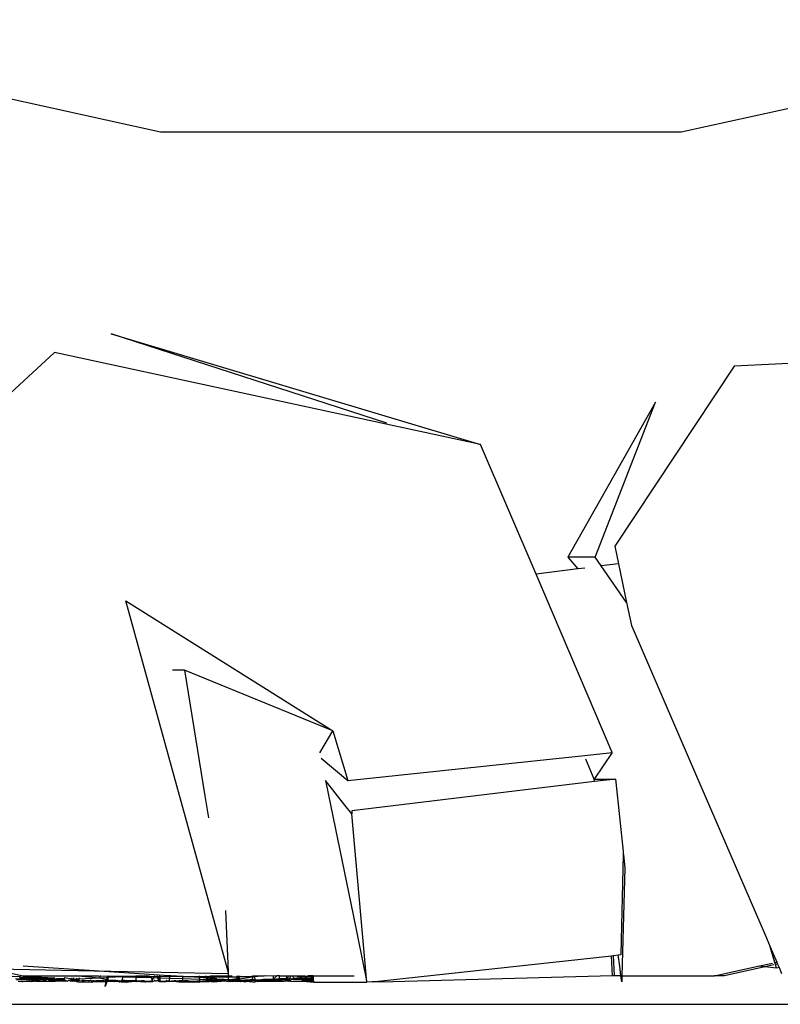
# Model space of a CAD drawing. Units: centimetres. Extents: x 265 to 1169, y -237 to 282.
# Drawn here: x 723 to 732, y -237 to -226 of the extents above; entities that cross this region are included whole.
import ezdxf

# ---------------------------------------------------------------- set-up
doc = ezdxf.new("R2010")
doc.units = ezdxf.units.CM
doc.layers.add('Edges', color=7, linetype='Continuous')

# ---------------------------------------------------------------- blocks, each defined once
blk = doc.blocks.new('tacoma+217 ls')
at = {"layer": 'Edges'}
for p, q in [((179.489, -76.791), (185.194, -78.046)), ((191.026, -78.046), (196.731, -76.791)), ((185.194, -78.046), (191.026, -78.046)), ((184.643, -80.308), (188.779, -81.549)), ((187.731, -81.31), (184.643, -80.308)), ((196.487, -80.449), (191.619, -80.669)), ((184.008, -80.518), (182.232, -82.15)), ((187.862, -81.351), (184.008, -80.518)), ((191.619, -80.669), (190.282, -82.688)), ((190.738, -81.073), (189.755, -82.809)), ((190.062, -82.809), (190.738, -81.073)), ((188.779, -81.549), (187.862, -81.351)), ((189.401, -83.001), (188.779, -81.549)), ((190.282, -82.688), (190.323, -82.883)), ((190.062, -82.809), (189.755, -82.809)), ((189.755, -82.809), (189.868, -82.941)), ((190.13, -82.908), (190.062, -82.809)), ((190.323, -82.883), (190.13, -82.908)), ((190.415, -83.317), (190.13, -82.908)), ((190.323, -82.883), (190.415, -83.317)), ((189.868, -82.941), (189.401, -83.001)), ((190.255, -84.995), (189.401, -83.001)), ((189.947, -82.931), (189.868, -82.941)), ((184.807, -83.297), (187.126, -84.756)), ((185.379, -85.37), (184.807, -83.297)), ((190.415, -83.317), (190.47, -83.576)), ((190.47, -83.576), (190.496, -83.636)), ((190.496, -83.636), (191.186, -85.235)), ((185.464, -84.074), (185.329, -84.074)), ((187.126, -84.756), (185.464, -84.074)), ((185.464, -84.074), (185.692, -85.483)), ((186.981, -84.999), (187.126, -84.756)), ((187.126, -84.756), (187.292, -85.311)), ((189.943, -85.029), (190.255, -84.995)), ((190.255, -84.995), (190.05, -85.294)), ((186.993, -85.061), (187.292, -85.311)), ((187.292, -85.311), (189.943, -85.029)), ((190.05, -85.294), (189.957, -85.071)), ((187.26, -85.586), (187.041, -85.311)), ((187.041, -85.311), (187.101, -85.6)), ((190.054, -85.323), (189.283, -85.416)), ((190.05, -85.294), (190.295, -85.294)), ((190.054, -85.323), (190.05, -85.294)), ((190.295, -85.294), (190.054, -85.323)), ((190.299, -85.33), (190.295, -85.294)), ((190.382, -86.104), (190.299, -85.33)), ((191.186, -85.235), (191.965, -87.039)), ((185.952, -87.449), (185.379, -85.37)), ((189.283, -85.416), (187.337, -85.65)), ((185.692, -85.483), (185.732, -85.73)), ((187.101, -85.6), (187.351, -86.813)), ((187.336, -85.682), (187.26, -85.586)), ((187.337, -85.65), (187.336, -85.682)), ((187.507, -87.567), (187.336, -85.682)), ((190.381, -86.135), (190.382, -86.104)), ((190.354, -87.26), (190.382, -86.138)), ((190.381, -86.135), (190.382, -86.138)), ((190.382, -86.138), (190.397, -86.292)), ((190.397, -86.292), (190.363, -87.497)), ((185.921, -86.767), (185.952, -87.449)), ((187.351, -86.813), (187.507, -87.567)), ((191.965, -87.039), (192.023, -87.174)), ((192.074, -87.349), (192.023, -87.174)), ((192.023, -87.174), (192.097, -87.344)), ((187.564, -87.566), (190.245, -87.272)), ((190.245, -87.272), (190.265, -87.27)), ((190.256, -87.499), (190.245, -87.272)), ((190.265, -87.27), (190.32, -87.264)), ((190.265, -87.27), (190.276, -87.496)), ((190.32, -87.264), (190.354, -87.26)), ((190.338, -87.391), (190.32, -87.264)), ((183.287, -87.416), (183.655, -87.497)), ((183.287, -87.416), (184.451, -87.441)), ((184.451, -87.441), (183.657, -87.389)), ((190.352, -87.497), (190.338, -87.391)), ((191.4, -87.497), (191.885, -87.39)), ((191.964, -87.398), (191.513, -87.497)), ((191.885, -87.39), (192.049, -87.354)), ((191.964, -87.398), (191.885, -87.39)), ((192.065, -87.376), (191.964, -87.398)), ((192.093, -87.41), (191.964, -87.398)), ((192.074, -87.349), (192.097, -87.344)), ((192.081, -87.372), (192.074, -87.349)), ((192.106, -87.367), (192.081, -87.372)), ((192.093, -87.41), (192.081, -87.372)), ((192.123, -87.405), (192.093, -87.41)), ((192.097, -87.344), (192.106, -87.367)), ((192.106, -87.367), (192.123, -87.405)), ((192.123, -87.405), (192.151, -87.47)), ((183.625, -87.509), (183.535, -87.506)), ((183.572, -87.529), (183.623, -87.53)), ((183.616, -87.52), (183.62, -87.518)), ((183.62, -87.518), (183.623, -87.53)), ((183.63, -87.518), (183.62, -87.518)), ((183.623, -87.53), (183.63, -87.518)), ((183.623, -87.53), (183.795, -87.526)), ((183.623, -87.53), (183.795, -87.535)), ((183.625, -87.509), (183.674, -87.514)), ((183.633, -87.518), (183.63, -87.518)), ((183.674, -87.514), (183.633, -87.518)), ((183.633, -87.518), (183.691, -87.518)), ((183.655, -87.497), (184.238, -87.497)), ((183.691, -87.514), (183.674, -87.514)), ((183.691, -87.518), (183.691, -87.514)), ((183.794, -87.515), (183.691, -87.514)), ((183.701, -87.52), (183.691, -87.518)), ((183.795, -87.526), (183.701, -87.52)), ((183.794, -87.515), (183.799, -87.515)), ((183.795, -87.526), (183.794, -87.515)), ((183.856, -87.525), (183.795, -87.526)), ((183.795, -87.535), (183.795, -87.526)), ((183.869, -87.537), (183.795, -87.526)), ((183.795, -87.535), (183.832, -87.536)), ((183.795, -87.535), (183.864, -87.558)), ((183.796, -87.544), (183.795, -87.535)), ((183.832, -87.536), (183.796, -87.544)), ((183.863, -87.517), (183.799, -87.515)), ((183.842, -87.538), (183.832, -87.536)), ((183.869, -87.537), (183.842, -87.538)), ((183.91, -87.552), (183.842, -87.538)), ((183.864, -87.525), (183.856, -87.525)), ((183.863, -87.517), (183.864, -87.525)), ((184.008, -87.522), (183.863, -87.517)), ((183.864, -87.525), (184.008, -87.522)), ((184.124, -87.545), (183.864, -87.525)), ((183.869, -87.537), (183.885, -87.537)), ((183.943, -87.539), (183.885, -87.537)), ((184.032, -87.533), (183.943, -87.539)), ((184.124, -87.545), (183.943, -87.539)), ((184.008, -87.522), (184.008, -87.517)), ((184.122, -87.531), (184.032, -87.533)), ((184.208, -87.535), (184.114, -87.519)), ((184.208, -87.535), (184.207, -87.52)), ((184.22, -87.537), (184.208, -87.535)), ((184.208, -87.544), (184.208, -87.535)), ((184.22, -87.52), (184.22, -87.537)), ((184.257, -87.534), (184.22, -87.537)), ((184.505, -87.523), (184.238, -87.497)), ((184.238, -87.497), (184.454, -87.499)), ((184.249, -87.52), (184.257, -87.534)), ((184.257, -87.534), (184.252, -87.543)), ((184.273, -87.535), (184.257, -87.534)), ((184.257, -87.534), (184.261, -87.545)), ((184.279, -87.534), (184.273, -87.535)), ((184.275, -87.546), (184.279, -87.534)), ((184.283, -87.521), (184.279, -87.534)), ((184.505, -87.523), (184.279, -87.534)), ((185.293, -87.497), (184.451, -87.441)), ((184.451, -87.441), (185.953, -87.473)), ((184.454, -87.499), (184.481, -87.497)), ((184.481, -87.497), (184.5, -87.498)), ((184.5, -87.498), (184.518, -87.501)), ((184.508, -87.523), (184.505, -87.523)), ((184.518, -87.501), (184.508, -87.523)), ((184.512, -87.524), (184.508, -87.523)), ((184.515, -87.523), (184.512, -87.524)), ((184.596, -87.519), (184.515, -87.523)), ((184.591, -87.542), (184.515, -87.523)), ((184.52, -87.497), (184.518, -87.501)), ((184.52, -87.497), (184.526, -87.497)), ((184.526, -87.497), (184.6, -87.501)), ((184.59, -87.548), (184.591, -87.542)), ((184.596, -87.519), (184.591, -87.542)), ((184.601, -87.542), (184.591, -87.542)), ((184.596, -87.519), (184.6, -87.501)), ((184.61, -87.518), (184.596, -87.519)), ((184.6, -87.501), (184.6, -87.497)), ((184.6, -87.501), (184.616, -87.502)), ((184.61, -87.518), (184.601, -87.542)), ((184.616, -87.502), (184.61, -87.518)), ((184.772, -87.51), (184.61, -87.518)), ((184.618, -87.497), (184.616, -87.502)), ((184.616, -87.502), (184.92, -87.503)), ((184.616, -87.502), (184.772, -87.51)), ((184.771, -87.542), (184.772, -87.51)), ((184.771, -87.542), (184.771, -87.546)), ((184.771, -87.542), (184.793, -87.547)), ((184.772, -87.497), (184.772, -87.51)), ((184.772, -87.51), (184.788, -87.509)), ((184.788, -87.509), (184.802, -87.51)), ((184.802, -87.51), (184.813, -87.508)), ((184.813, -87.508), (184.828, -87.509)), ((184.92, -87.503), (184.828, -87.509)), ((184.828, -87.509), (184.92, -87.512)), ((184.92, -87.512), (184.919, -87.548)), ((184.92, -87.503), (184.92, -87.497)), ((185.037, -87.497), (184.92, -87.503)), ((184.92, -87.512), (184.92, -87.503)), ((184.92, -87.503), (185.441, -87.506)), ((184.92, -87.512), (185.09, -87.517)), ((185.037, -87.497), (185.071, -87.497)), ((185.081, -87.497), (185.09, -87.517)), ((185.09, -87.517), (185.101, -87.543)), ((185.09, -87.517), (185.166, -87.52)), ((185.128, -87.497), (185.101, -87.543)), ((185.166, -87.52), (185.159, -87.497)), ((185.174, -87.542), (185.166, -87.52)), ((185.166, -87.52), (185.179, -87.52)), ((185.174, -87.542), (185.179, -87.52)), ((185.179, -87.52), (185.185, -87.497)), ((185.179, -87.52), (185.186, -87.52)), ((185.185, -87.497), (185.186, -87.52)), ((185.186, -87.52), (185.294, -87.524)), ((185.186, -87.52), (185.187, -87.557)), ((185.31, -87.497), (185.293, -87.497)), ((185.293, -87.497), (185.294, -87.524)), ((185.294, -87.524), (185.442, -87.529)), ((185.295, -87.554), (185.294, -87.524)), ((185.441, -87.506), (185.31, -87.497)), ((185.441, -87.497), (185.441, -87.506)), ((185.441, -87.506), (185.751, -87.504)), ((185.441, -87.506), (185.442, -87.529)), ((185.633, -87.518), (185.441, -87.506)), ((185.442, -87.529), (185.443, -87.554)), ((185.442, -87.529), (185.634, -87.535)), ((185.633, -87.518), (185.632, -87.497)), ((185.634, -87.535), (185.633, -87.518)), ((185.711, -87.523), (185.633, -87.518)), ((185.634, -87.535), (185.703, -87.538)), ((185.635, -87.559), (185.634, -87.535)), ((185.711, -87.523), (185.702, -87.497)), ((185.703, -87.538), (185.71, -87.538)), ((185.71, -87.538), (185.716, -87.538)), ((185.716, -87.538), (185.711, -87.523)), ((185.729, -87.524), (185.711, -87.523)), ((185.72, -87.549), (185.716, -87.538)), ((185.716, -87.538), (185.725, -87.538)), ((185.72, -87.549), (185.725, -87.538)), ((185.725, -87.538), (185.729, -87.524)), ((185.725, -87.538), (185.75, -87.538)), ((185.729, -87.524), (185.735, -87.497)), ((185.75, -87.526), (185.729, -87.524)), ((185.75, -87.52), (185.751, -87.513)), ((185.769, -87.519), (185.75, -87.52)), ((185.75, -87.526), (185.75, -87.52)), ((185.772, -87.527), (185.75, -87.526)), ((185.75, -87.538), (185.75, -87.526)), ((185.75, -87.538), (185.777, -87.54)), ((185.75, -87.547), (185.75, -87.538)), ((185.751, -87.5), (185.76, -87.497)), ((185.751, -87.504), (185.751, -87.497)), ((185.751, -87.504), (185.763, -87.504)), ((185.751, -87.513), (185.751, -87.504)), ((185.751, -87.513), (185.766, -87.513)), ((185.76, -87.497), (185.812, -87.497)), ((185.76, -87.497), (185.763, -87.504)), ((185.763, -87.504), (185.81, -87.502)), ((185.763, -87.504), (185.766, -87.513)), ((185.766, -87.513), (185.807, -87.512)), ((185.766, -87.513), (185.769, -87.519)), ((185.805, -87.518), (185.769, -87.519)), ((185.769, -87.519), (185.772, -87.527)), ((185.8, -87.533), (185.772, -87.527)), ((185.777, -87.54), (185.772, -87.527)), ((185.777, -87.54), (185.797, -87.541)), ((185.777, -87.54), (185.795, -87.546)), ((185.777, -87.54), (185.781, -87.549)), ((185.797, -87.541), (185.795, -87.546)), ((185.8, -87.533), (185.797, -87.541)), ((185.797, -87.541), (185.873, -87.544)), ((185.8, -87.533), (185.805, -87.518)), ((185.827, -87.531), (185.8, -87.533)), ((185.807, -87.512), (185.805, -87.518)), ((185.955, -87.514), (185.805, -87.518)), ((185.81, -87.502), (185.807, -87.512)), ((185.807, -87.512), (185.954, -87.508)), ((185.836, -87.497), (185.81, -87.502)), ((185.812, -87.497), (185.81, -87.502)), ((185.81, -87.502), (185.954, -87.508)), ((185.812, -87.497), (185.836, -87.497)), ((185.827, -87.531), (185.885, -87.535)), ((185.836, -87.497), (185.954, -87.497)), ((185.934, -87.543), (185.885, -87.535)), ((185.956, -87.539), (185.934, -87.543)), ((185.958, -87.473), (185.952, -87.449)), ((185.952, -87.449), (185.953, -87.473)), ((185.953, -87.473), (185.958, -87.473)), ((185.953, -87.473), (185.954, -87.497)), ((185.954, -87.497), (185.954, -87.508)), ((185.954, -87.497), (185.997, -87.497)), ((185.954, -87.508), (186.049, -87.506)), ((185.954, -87.508), (185.955, -87.514)), ((186.05, -87.511), (185.955, -87.514)), ((185.956, -87.539), (185.955, -87.514)), ((185.976, -87.541), (185.956, -87.539)), ((186.05, -87.53), (185.976, -87.541)), ((185.979, -87.546), (185.976, -87.541)), ((186.019, -87.545), (186.035, -87.54)), ((186.035, -87.54), (186.051, -87.537)), ((186.049, -87.497), (186.049, -87.506)), ((186.049, -87.506), (186.056, -87.506)), ((186.049, -87.506), (186.05, -87.511)), ((186.056, -87.511), (186.05, -87.511)), ((186.05, -87.511), (186.05, -87.53)), ((186.05, -87.53), (186.051, -87.537)), ((186.057, -87.53), (186.05, -87.53)), ((186.051, -87.537), (186.06, -87.535)), ((186.051, -87.549), (186.051, -87.537)), ((186.056, -87.506), (186.055, -87.497)), ((186.056, -87.506), (186.068, -87.505)), ((186.056, -87.511), (186.056, -87.506)), ((186.067, -87.511), (186.056, -87.511)), ((186.057, -87.53), (186.056, -87.511)), ((186.065, -87.517), (186.057, -87.53)), ((186.06, -87.535), (186.057, -87.53)), ((186.061, -87.53), (186.057, -87.53)), ((186.06, -87.535), (186.057, -87.546)), ((186.06, -87.535), (186.079, -87.532)), ((186.079, -87.532), (186.061, -87.53)), ((186.067, -87.511), (186.065, -87.517)), ((186.068, -87.505), (186.067, -87.511)), ((186.079, -87.51), (186.067, -87.511)), ((186.071, -87.497), (186.068, -87.505)), ((186.068, -87.505), (186.079, -87.505)), ((186.079, -87.497), (186.079, -87.505)), ((186.079, -87.505), (186.222, -87.502)), ((186.079, -87.505), (186.079, -87.51)), ((186.079, -87.505), (186.225, -87.507)), ((186.225, -87.507), (186.079, -87.51)), ((186.079, -87.532), (186.225, -87.507)), ((186.079, -87.532), (186.079, -87.51)), ((186.079, -87.532), (186.079, -87.55)), ((186.195, -87.542), (186.223, -87.535)), ((186.255, -87.541), (186.195, -87.542)), ((186.222, -87.502), (186.22, -87.497)), ((186.225, -87.507), (186.222, -87.502)), ((186.222, -87.502), (186.23, -87.502)), ((186.225, -87.525), (186.223, -87.535)), ((186.223, -87.535), (186.255, -87.541)), ((186.225, -87.507), (186.229, -87.507)), ((186.225, -87.507), (186.225, -87.525)), ((186.23, -87.502), (186.229, -87.507)), ((186.229, -87.507), (186.253, -87.505)), ((186.231, -87.497), (186.23, -87.502)), ((186.231, -87.497), (186.253, -87.497)), ((186.253, -87.497), (186.318, -87.499)), ((186.253, -87.497), (186.253, -87.505)), ((186.253, -87.505), (186.318, -87.499)), ((186.255, -87.541), (186.253, -87.505)), ((186.255, -87.541), (186.317, -87.539)), ((186.255, -87.548), (186.317, -87.539)), ((186.255, -87.541), (186.255, -87.548)), ((186.317, -87.539), (186.343, -87.54)), ((186.318, -87.499), (186.322, -87.499)), ((186.322, -87.499), (186.347, -87.497)), ((186.455, -87.538), (186.343, -87.54)), ((186.343, -87.54), (186.449, -87.545)), ((186.347, -87.497), (186.357, -87.497)), ((186.459, -87.5), (186.357, -87.497)), ((186.449, -87.545), (186.455, -87.538)), ((186.455, -87.538), (186.459, -87.535)), ((186.459, -87.545), (186.455, -87.538)), ((186.459, -87.538), (186.455, -87.538)), ((186.459, -87.5), (186.459, -87.497)), ((186.496, -87.497), (186.459, -87.5)), ((186.459, -87.535), (186.496, -87.497)), ((186.459, -87.519), (186.459, -87.5)), ((186.459, -87.535), (186.459, -87.519)), ((186.459, -87.535), (186.529, -87.533)), ((186.529, -87.533), (186.459, -87.538)), ((186.529, -87.537), (186.459, -87.538)), ((186.528, -87.497), (186.496, -87.497)), ((186.528, -87.497), (186.6, -87.497)), ((186.529, -87.533), (186.528, -87.497)), ((186.529, -87.537), (186.615, -87.531)), ((186.615, -87.531), (186.529, -87.533)), ((186.529, -87.537), (186.529, -87.533)), ((186.6, -87.497), (186.62, -87.497)), ((186.6, -87.497), (186.615, -87.531)), ((186.621, -87.514), (186.615, -87.531)), ((186.615, -87.531), (186.638, -87.53)), ((186.615, -87.531), (186.62, -87.543)), ((186.62, -87.497), (186.621, -87.514)), ((186.62, -87.497), (186.651, -87.497)), ((186.638, -87.53), (186.633, -87.543)), ((186.651, -87.497), (186.638, -87.53)), ((186.638, -87.53), (186.683, -87.529)), ((186.651, -87.497), (186.681, -87.497)), ((186.683, -87.537), (186.655, -87.545)), ((186.681, -87.497), (186.727, -87.497)), ((186.683, -87.529), (186.681, -87.497)), ((186.815, -87.511), (186.683, -87.529)), ((186.683, -87.529), (186.775, -87.526)), ((186.683, -87.537), (186.683, -87.529)), ((186.683, -87.537), (186.779, -87.537)), ((186.683, -87.537), (186.781, -87.541)), ((186.727, -87.506), (186.727, -87.497)), ((186.73, -87.497), (186.727, -87.506)), ((186.727, -87.497), (186.73, -87.497)), ((186.767, -87.506), (186.727, -87.506)), ((186.73, -87.497), (186.764, -87.497)), ((186.764, -87.497), (186.811, -87.497)), ((186.764, -87.497), (186.767, -87.506)), ((186.814, -87.507), (186.767, -87.506)), ((186.767, -87.506), (186.775, -87.526)), ((186.775, -87.526), (186.821, -87.525)), ((186.775, -87.526), (186.779, -87.537)), ((186.779, -87.537), (186.812, -87.535)), ((186.779, -87.537), (186.781, -87.541)), ((186.781, -87.541), (186.806, -87.541)), ((186.787, -87.557), (186.781, -87.541)), ((186.792, -87.557), (186.806, -87.541)), ((186.812, -87.535), (186.806, -87.541)), ((186.806, -87.541), (186.823, -87.541)), ((186.811, -87.497), (186.843, -87.5)), ((186.814, -87.507), (186.811, -87.497)), ((186.821, -87.525), (186.812, -87.535)), ((186.812, -87.535), (186.822, -87.535)), ((186.834, -87.511), (186.814, -87.507)), ((186.815, -87.511), (186.814, -87.507)), ((186.821, -87.525), (186.815, -87.511)), ((186.834, -87.511), (186.815, -87.511)), ((186.834, -87.511), (186.821, -87.525)), ((186.821, -87.525), (186.909, -87.523)), ((186.822, -87.535), (186.821, -87.525)), ((186.822, -87.535), (186.909, -87.531)), ((186.823, -87.541), (186.822, -87.535)), ((186.823, -87.541), (186.91, -87.54)), ((186.827, -87.556), (186.823, -87.541)), ((186.837, -87.508), (186.834, -87.511)), ((186.843, -87.5), (186.837, -87.508)), ((186.855, -87.508), (186.837, -87.508)), ((186.846, -87.497), (186.843, -87.5)), ((186.906, -87.497), (186.846, -87.497)), ((186.878, -87.507), (186.855, -87.508)), ((186.878, -87.507), (186.906, -87.497)), ((186.878, -87.507), (186.907, -87.509)), ((186.907, -87.509), (186.906, -87.497)), ((186.906, -87.497), (187.362, -87.497)), ((186.909, -87.523), (186.907, -87.509)), ((186.909, -87.531), (186.909, -87.523)), ((186.91, -87.54), (186.909, -87.531)), ((186.91, -87.546), (186.91, -87.54)), ((190.256, -87.499), (187.657, -87.567)), ((190.276, -87.496), (190.256, -87.499)), ((190.285, -87.495), (190.276, -87.496)), ((190.285, -87.495), (190.346, -87.49)), ((190.285, -87.495), (190.352, -87.497)), ((190.362, -87.564), (190.352, -87.497)), ((190.363, -87.497), (190.362, -87.564)), ((190.363, -87.497), (191.4, -87.497)), ((191.513, -87.497), (191.4, -87.497)), ((183.633, -87.543), (183.583, -87.546)), ((183.601, -87.558), (183.62, -87.56)), ((183.62, -87.56), (183.642, -87.558)), ((183.68, -87.544), (183.633, -87.543)), ((183.642, -87.558), (183.645, -87.56)), ((183.645, -87.56), (183.652, -87.56)), ((183.652, -87.56), (183.685, -87.557)), ((183.725, -87.543), (183.68, -87.544)), ((183.685, -87.557), (183.71, -87.559)), ((183.71, -87.559), (183.716, -87.556)), ((183.716, -87.556), (183.723, -87.557)), ((183.723, -87.557), (183.73, -87.557)), ((183.725, -87.543), (183.796, -87.544)), ((183.73, -87.557), (183.745, -87.561)), ((183.745, -87.561), (183.754, -87.558)), ((183.754, -87.558), (183.759, -87.558)), ((183.759, -87.558), (183.762, -87.559)), ((183.762, -87.559), (183.771, -87.558)), ((183.771, -87.558), (183.776, -87.559)), ((183.792, -87.559), (183.776, -87.559)), ((183.796, -87.559), (183.792, -87.559)), ((183.796, -87.544), (183.808, -87.55)), ((183.796, -87.559), (183.796, -87.544)), ((183.796, -87.559), (183.808, -87.556)), ((183.808, -87.55), (183.818, -87.558)), ((183.808, -87.556), (183.818, -87.558)), ((183.818, -87.558), (183.822, -87.559)), ((183.822, -87.559), (183.832, -87.559)), ((183.832, -87.559), (183.853, -87.559)), ((183.853, -87.559), (183.864, -87.558)), ((183.864, -87.558), (183.894, -87.558)), ((183.894, -87.558), (183.905, -87.557)), ((183.905, -87.557), (183.919, -87.558)), ((183.917, -87.552), (183.91, -87.552)), ((183.919, -87.558), (183.917, -87.552)), ((183.919, -87.558), (183.935, -87.557)), ((183.94, -87.553), (183.935, -87.557)), ((183.935, -87.557), (183.938, -87.558)), ((183.938, -87.558), (183.96, -87.556)), ((183.969, -87.551), (183.94, -87.553)), ((183.96, -87.556), (183.965, -87.556)), ((183.965, -87.556), (183.969, -87.556)), ((184.123, -87.548), (183.969, -87.551)), ((183.969, -87.556), (184.006, -87.557)), ((184.006, -87.557), (184.02, -87.557)), ((184.02, -87.557), (184.039, -87.554)), ((184.039, -87.554), (184.065, -87.554)), ((184.065, -87.554), (184.111, -87.556)), ((184.111, -87.556), (184.12, -87.554)), ((184.12, -87.554), (184.127, -87.556)), ((184.136, -87.551), (184.123, -87.548)), ((184.136, -87.551), (184.124, -87.545)), ((184.127, -87.556), (184.138, -87.552)), ((184.138, -87.552), (184.136, -87.551)), ((184.138, -87.552), (184.159, -87.551)), ((184.138, -87.552), (184.158, -87.556)), ((184.158, -87.556), (184.159, -87.551)), ((184.169, -87.551), (184.159, -87.551)), ((184.178, -87.551), (184.169, -87.551)), ((184.183, -87.547), (184.178, -87.551)), ((184.204, -87.557), (184.178, -87.551)), ((184.178, -87.551), (184.179, -87.555)), ((184.179, -87.555), (184.204, -87.557)), ((184.202, -87.547), (184.183, -87.547)), ((184.208, -87.544), (184.202, -87.547)), ((184.202, -87.547), (184.208, -87.548)), ((184.204, -87.557), (184.209, -87.555)), ((184.208, -87.548), (184.208, -87.544)), ((184.217, -87.546), (184.208, -87.544)), ((184.208, -87.548), (184.217, -87.546)), ((184.209, -87.555), (184.217, -87.555)), ((184.252, -87.543), (184.217, -87.546)), ((184.217, -87.546), (184.246, -87.55)), ((184.237, -87.555), (184.217, -87.546)), ((184.217, -87.555), (184.226, -87.558)), ((184.226, -87.558), (184.237, -87.555)), ((184.237, -87.555), (184.246, -87.55)), ((184.237, -87.555), (184.268, -87.561)), ((184.237, -87.555), (184.269, -87.563)), ((184.246, -87.55), (184.254, -87.553)), ((184.252, -87.543), (184.262, -87.548)), ((184.254, -87.553), (184.257, -87.553)), ((184.257, -87.553), (184.264, -87.552)), ((184.261, -87.545), (184.262, -87.548)), ((184.262, -87.548), (184.264, -87.552)), ((184.262, -87.548), (184.267, -87.548)), ((184.267, -87.548), (184.264, -87.552)), ((184.264, -87.552), (184.266, -87.556)), ((184.273, -87.552), (184.264, -87.552)), ((184.266, -87.556), (184.273, -87.552)), ((184.266, -87.556), (184.268, -87.561)), ((184.272, -87.556), (184.266, -87.556)), ((184.267, -87.548), (184.267, -87.543)), ((184.273, -87.552), (184.267, -87.548)), ((184.267, -87.548), (184.271, -87.548)), ((184.268, -87.561), (184.271, -87.559)), ((184.268, -87.561), (184.269, -87.563)), ((184.271, -87.559), (184.269, -87.563)), ((184.269, -87.563), (184.436, -87.567)), ((184.271, -87.548), (184.275, -87.546)), ((184.271, -87.548), (184.273, -87.552)), ((184.272, -87.556), (184.271, -87.559)), ((184.273, -87.552), (184.272, -87.556)), ((184.28, -87.55), (184.273, -87.552)), ((184.275, -87.546), (184.284, -87.543)), ((184.286, -87.552), (184.28, -87.55)), ((184.284, -87.543), (184.288, -87.543)), ((184.292, -87.552), (184.286, -87.552)), ((184.311, -87.556), (184.292, -87.552)), ((184.311, -87.556), (184.328, -87.544)), ((184.32, -87.558), (184.311, -87.556)), ((184.329, -87.556), (184.32, -87.558)), ((184.329, -87.56), (184.32, -87.558)), ((184.328, -87.544), (184.329, -87.556)), ((184.338, -87.554), (184.329, -87.556)), ((184.329, -87.56), (184.338, -87.554)), ((184.329, -87.556), (184.329, -87.56)), ((184.342, -87.554), (184.338, -87.554)), ((184.379, -87.553), (184.342, -87.554)), ((184.383, -87.554), (184.379, -87.553)), ((184.387, -87.554), (184.383, -87.554)), ((184.387, -87.554), (184.392, -87.554)), ((184.392, -87.554), (184.396, -87.549)), ((184.395, -87.558), (184.392, -87.554)), ((184.402, -87.555), (184.395, -87.558)), ((184.396, -87.549), (184.397, -87.545)), ((184.408, -87.55), (184.402, -87.555)), ((184.421, -87.557), (184.402, -87.555)), ((184.414, -87.546), (184.408, -87.55)), ((184.418, -87.546), (184.414, -87.546)), ((184.414, -87.546), (184.42, -87.552)), ((184.42, -87.552), (184.421, -87.557)), ((184.425, -87.557), (184.421, -87.557)), ((184.425, -87.557), (184.431, -87.563)), ((184.439, -87.557), (184.425, -87.557)), ((184.431, -87.563), (184.436, -87.567)), ((184.431, -87.563), (184.437, -87.563)), ((184.561, -87.562), (184.436, -87.567)), ((184.437, -87.563), (184.436, -87.567)), ((184.439, -87.557), (184.437, -87.563)), ((184.437, -87.563), (184.561, -87.562)), ((184.442, -87.546), (184.439, -87.557)), ((184.45, -87.556), (184.439, -87.557)), ((184.458, -87.557), (184.45, -87.556)), ((184.469, -87.552), (184.458, -87.557)), ((184.476, -87.553), (184.469, -87.552)), ((184.482, -87.553), (184.476, -87.553)), ((184.486, -87.553), (184.482, -87.553)), ((184.493, -87.555), (184.486, -87.553)), ((184.502, -87.555), (184.493, -87.555)), ((184.508, -87.554), (184.502, -87.555)), ((184.514, -87.554), (184.508, -87.554)), ((184.52, -87.554), (184.514, -87.554)), ((184.528, -87.555), (184.52, -87.554)), ((184.548, -87.554), (184.528, -87.555)), ((184.561, -87.562), (184.528, -87.555)), ((184.551, -87.551), (184.548, -87.554)), ((184.552, -87.548), (184.551, -87.551)), ((184.562, -87.555), (184.551, -87.551)), ((184.561, -87.562), (184.587, -87.559)), ((184.586, -87.566), (184.561, -87.562)), ((184.561, -87.562), (184.587, -87.562)), ((184.566, -87.557), (184.562, -87.555)), ((184.575, -87.552), (184.566, -87.557)), ((184.587, -87.559), (184.566, -87.557)), ((184.578, -87.553), (184.575, -87.552)), ((184.575, -87.617), (184.586, -87.566)), ((184.593, -87.566), (184.575, -87.617)), ((184.583, -87.552), (184.578, -87.553)), ((184.588, -87.556), (184.583, -87.552)), ((184.586, -87.566), (184.587, -87.562)), ((184.594, -87.562), (184.586, -87.566)), ((184.593, -87.566), (184.586, -87.566)), ((184.587, -87.559), (184.588, -87.556)), ((184.587, -87.562), (184.587, -87.559)), ((184.594, -87.562), (184.587, -87.559)), ((184.587, -87.562), (184.593, -87.566)), ((184.592, -87.552), (184.588, -87.556)), ((184.596, -87.559), (184.588, -87.556)), ((184.592, -87.552), (184.59, -87.548)), ((184.597, -87.556), (184.592, -87.552)), ((184.593, -87.566), (184.614, -87.559)), ((184.594, -87.562), (184.593, -87.566)), ((184.684, -87.562), (184.593, -87.566)), ((184.596, -87.559), (184.594, -87.562)), ((184.594, -87.562), (184.614, -87.559)), ((184.602, -87.554), (184.596, -87.559)), ((184.597, -87.556), (184.596, -87.559)), ((184.602, -87.554), (184.597, -87.556)), ((184.601, -87.542), (184.599, -87.548)), ((184.599, -87.548), (184.602, -87.554)), ((184.618, -87.552), (184.601, -87.542)), ((184.611, -87.555), (184.602, -87.554)), ((184.614, -87.559), (184.611, -87.555)), ((184.616, -87.554), (184.614, -87.559)), ((184.622, -87.551), (184.616, -87.554)), ((184.624, -87.549), (184.618, -87.552)), ((184.626, -87.551), (184.622, -87.551)), ((184.626, -87.551), (184.624, -87.549)), ((184.665, -87.55), (184.626, -87.551)), ((184.636, -87.556), (184.626, -87.551)), ((184.665, -87.55), (184.636, -87.556)), ((184.636, -87.556), (184.68, -87.555)), ((184.636, -87.556), (184.684, -87.562)), ((184.677, -87.548), (184.665, -87.55)), ((184.68, -87.555), (184.665, -87.55)), ((184.693, -87.548), (184.677, -87.548)), ((184.685, -87.56), (184.68, -87.555)), ((184.689, -87.562), (184.684, -87.562)), ((184.689, -87.562), (184.685, -87.56)), ((184.705, -87.563), (184.689, -87.562)), ((184.693, -87.548), (184.714, -87.551)), ((184.713, -87.561), (184.705, -87.563)), ((184.723, -87.556), (184.713, -87.561)), ((184.723, -87.562), (184.713, -87.561)), ((184.723, -87.556), (184.714, -87.551)), ((184.728, -87.552), (184.723, -87.556)), ((184.733, -87.564), (184.723, -87.562)), ((184.728, -87.552), (184.74, -87.554)), ((184.733, -87.564), (184.74, -87.563)), ((184.749, -87.556), (184.74, -87.554)), ((184.74, -87.563), (184.749, -87.56)), ((184.752, -87.556), (184.749, -87.556)), ((184.749, -87.56), (184.752, -87.556)), ((184.749, -87.56), (184.753, -87.564)), ((184.771, -87.546), (184.752, -87.556)), ((184.752, -87.556), (184.782, -87.554)), ((184.804, -87.563), (184.752, -87.556)), ((184.753, -87.564), (184.804, -87.563)), ((184.771, -87.546), (184.793, -87.547)), ((184.782, -87.554), (184.809, -87.558)), ((184.793, -87.547), (184.809, -87.553)), ((184.793, -87.547), (184.821, -87.55)), ((184.809, -87.562), (184.804, -87.563)), ((184.804, -87.563), (184.809, -87.567)), ((184.809, -87.553), (184.821, -87.55)), ((184.809, -87.553), (184.809, -87.558)), ((184.809, -87.558), (184.839, -87.557)), ((184.839, -87.557), (184.809, -87.562)), ((184.809, -87.558), (184.809, -87.562)), ((184.809, -87.562), (184.809, -87.567)), ((184.809, -87.567), (184.863, -87.562)), ((184.821, -87.55), (184.919, -87.548)), ((184.821, -87.55), (184.857, -87.554)), ((184.839, -87.557), (184.857, -87.554)), ((184.839, -87.557), (184.863, -87.562)), ((184.857, -87.554), (184.864, -87.555)), ((184.863, -87.562), (184.874, -87.561)), ((184.864, -87.555), (184.87, -87.556)), ((184.87, -87.556), (184.903, -87.555)), ((184.929, -87.562), (184.874, -87.561)), ((184.903, -87.555), (184.931, -87.554)), ((184.931, -87.554), (184.919, -87.548)), ((184.929, -87.562), (184.933, -87.56)), ((184.931, -87.554), (184.954, -87.554)), ((184.933, -87.56), (184.961, -87.559)), ((184.954, -87.554), (184.987, -87.554)), ((184.961, -87.559), (184.969, -87.561)), ((184.969, -87.561), (184.987, -87.554)), ((184.969, -87.561), (185.018, -87.563)), ((184.988, -87.549), (184.987, -87.554)), ((184.987, -87.554), (184.991, -87.549)), ((184.987, -87.554), (185.018, -87.563)), ((184.988, -87.545), (184.988, -87.549)), ((184.991, -87.549), (184.988, -87.549)), ((184.991, -87.549), (185.002, -87.549)), ((185.002, -87.549), (185.008, -87.552)), ((185.019, -87.557), (185.008, -87.552)), ((185.018, -87.563), (185.025, -87.563)), ((185.027, -87.561), (185.019, -87.557)), ((185.025, -87.563), (185.068, -87.561)), ((185.025, -87.563), (185.027, -87.561)), ((185.027, -87.561), (185.033, -87.557)), ((185.033, -87.557), (185.088, -87.555)), ((185.068, -87.561), (185.079, -87.561)), ((185.079, -87.561), (185.086, -87.561)), ((185.086, -87.561), (185.101, -87.561)), ((185.088, -87.555), (185.104, -87.551)), ((185.088, -87.555), (185.105, -87.553)), ((185.106, -87.556), (185.088, -87.555)), ((185.104, -87.551), (185.101, -87.543)), ((185.101, -87.561), (185.104, -87.561)), ((185.104, -87.551), (185.106, -87.556)), ((185.104, -87.551), (185.105, -87.553)), ((185.104, -87.561), (185.108, -87.561)), ((185.105, -87.553), (185.106, -87.556)), ((185.105, -87.553), (185.11, -87.556)), ((185.106, -87.556), (185.108, -87.561)), ((185.106, -87.556), (185.11, -87.556)), ((185.108, -87.561), (185.11, -87.556)), ((185.11, -87.556), (185.113, -87.56)), ((185.136, -87.553), (185.113, -87.56)), ((185.128, -87.548), (185.122, -87.548)), ((185.136, -87.553), (185.128, -87.548)), ((185.136, -87.553), (185.139, -87.552)), ((185.139, -87.552), (185.146, -87.554)), ((185.149, -87.549), (185.146, -87.554)), ((185.154, -87.553), (185.149, -87.549)), ((185.157, -87.553), (185.154, -87.553)), ((185.165, -87.553), (185.157, -87.553)), ((185.165, -87.549), (185.165, -87.553)), ((185.165, -87.549), (185.168, -87.549)), ((185.165, -87.553), (185.171, -87.557)), ((185.165, -87.553), (185.17, -87.554)), ((185.168, -87.549), (185.174, -87.542)), ((185.168, -87.549), (185.17, -87.554)), ((185.172, -87.549), (185.17, -87.554)), ((185.17, -87.554), (185.172, -87.559)), ((185.17, -87.554), (185.171, -87.557)), ((185.171, -87.557), (185.172, -87.559)), ((185.171, -87.557), (185.187, -87.557)), ((185.188, -87.564), (185.172, -87.559)), ((185.174, -87.542), (185.18, -87.546)), ((185.187, -87.557), (185.188, -87.564)), ((185.187, -87.557), (185.196, -87.559)), ((185.254, -87.563), (185.188, -87.564)), ((185.196, -87.559), (185.208, -87.559)), ((185.208, -87.559), (185.224, -87.558)), ((185.224, -87.558), (185.233, -87.557)), ((185.233, -87.557), (185.245, -87.557)), ((185.245, -87.557), (185.248, -87.557)), ((185.248, -87.557), (185.253, -87.558)), ((185.253, -87.558), (185.259, -87.55)), ((185.253, -87.558), (185.254, -87.563)), ((185.263, -87.557), (185.254, -87.563)), ((185.262, -87.551), (185.259, -87.55)), ((185.262, -87.551), (185.268, -87.551)), ((185.273, -87.559), (185.263, -87.557)), ((185.268, -87.551), (185.293, -87.552)), ((185.276, -87.563), (185.273, -87.559)), ((185.296, -87.56), (185.276, -87.563)), ((185.293, -87.552), (185.295, -87.554)), ((185.295, -87.554), (185.298, -87.552)), ((185.295, -87.554), (185.296, -87.56)), ((185.323, -87.556), (185.296, -87.56)), ((185.375, -87.565), (185.296, -87.56)), ((185.298, -87.552), (185.323, -87.556)), ((185.323, -87.556), (185.34, -87.552)), ((185.339, -87.556), (185.323, -87.556)), ((185.349, -87.553), (185.339, -87.556)), ((185.367, -87.555), (185.349, -87.553)), ((185.367, -87.555), (185.381, -87.554)), ((185.399, -87.564), (185.375, -87.565)), ((185.381, -87.554), (185.391, -87.552)), ((185.391, -87.552), (185.395, -87.555)), ((185.395, -87.555), (185.4, -87.553)), ((185.477, -87.56), (185.399, -87.564)), ((185.399, -87.564), (185.635, -87.567)), ((185.404, -87.554), (185.4, -87.553)), ((185.419, -87.553), (185.404, -87.554)), ((185.435, -87.554), (185.419, -87.553)), ((185.443, -87.554), (185.435, -87.554)), ((185.443, -87.554), (185.463, -87.553)), ((185.47, -87.553), (185.463, -87.553)), ((185.499, -87.553), (185.47, -87.553)), ((185.493, -87.56), (185.477, -87.56)), ((185.557, -87.56), (185.493, -87.56)), ((185.499, -87.553), (185.518, -87.555)), ((185.518, -87.555), (185.557, -87.56)), ((185.557, -87.56), (185.564, -87.558)), ((185.564, -87.558), (185.568, -87.556)), ((185.564, -87.558), (185.568, -87.56)), ((185.568, -87.56), (185.568, -87.556)), ((185.568, -87.556), (185.575, -87.558)), ((185.568, -87.56), (185.575, -87.558)), ((185.575, -87.558), (185.605, -87.559)), ((185.635, -87.559), (185.605, -87.559)), ((185.635, -87.567), (185.635, -87.559)), ((185.635, -87.559), (185.665, -87.559)), ((185.742, -87.564), (185.635, -87.567)), ((185.674, -87.557), (185.665, -87.559)), ((185.715, -87.558), (185.674, -87.557)), ((185.721, -87.555), (185.715, -87.558)), ((185.721, -87.555), (185.72, -87.549)), ((185.728, -87.556), (185.721, -87.555)), ((185.732, -87.555), (185.728, -87.556)), ((185.738, -87.559), (185.732, -87.555)), ((185.732, -87.555), (185.736, -87.557)), ((185.736, -87.557), (185.75, -87.553)), ((185.742, -87.564), (185.738, -87.559)), ((185.746, -87.559), (185.738, -87.559)), ((185.746, -87.559), (185.742, -87.564)), ((185.749, -87.558), (185.746, -87.559)), ((185.749, -87.558), (185.75, -87.553)), ((185.753, -87.561), (185.749, -87.558)), ((185.781, -87.549), (185.75, -87.547)), ((185.75, -87.553), (185.75, -87.547)), ((185.75, -87.553), (185.781, -87.549)), ((185.758, -87.558), (185.75, -87.553)), ((185.75, -87.553), (185.78, -87.555)), ((185.758, -87.558), (185.753, -87.561)), ((185.78, -87.555), (185.758, -87.558)), ((185.762, -87.563), (185.758, -87.558)), ((185.788, -87.567), (185.762, -87.563)), ((185.781, -87.549), (185.78, -87.555)), ((185.784, -87.558), (185.78, -87.555)), ((185.794, -87.548), (185.781, -87.549)), ((185.781, -87.549), (185.783, -87.555)), ((185.783, -87.555), (185.792, -87.555)), ((185.792, -87.555), (185.784, -87.558)), ((185.791, -87.558), (185.784, -87.558)), ((185.788, -87.567), (185.784, -87.558)), ((185.921, -87.556), (185.788, -87.567)), ((185.802, -87.555), (185.791, -87.558)), ((185.794, -87.548), (185.792, -87.555)), ((185.792, -87.555), (185.802, -87.555)), ((185.873, -87.544), (185.794, -87.548)), ((185.795, -87.546), (185.794, -87.548)), ((185.795, -87.546), (185.832, -87.554)), ((185.821, -87.557), (185.802, -87.555)), ((185.832, -87.554), (185.821, -87.557)), ((185.855, -87.555), (185.832, -87.554)), ((185.921, -87.556), (185.855, -87.555)), ((185.879, -87.544), (185.873, -87.544)), ((185.886, -87.544), (185.879, -87.544)), ((185.934, -87.543), (185.886, -87.544)), ((185.925, -87.556), (185.921, -87.556)), ((185.931, -87.556), (185.925, -87.556)), ((185.936, -87.56), (185.931, -87.556)), ((185.947, -87.546), (185.934, -87.543)), ((185.959, -87.56), (185.936, -87.56)), ((185.947, -87.546), (185.979, -87.546)), ((185.959, -87.56), (185.967, -87.557)), ((185.966, -87.561), (185.959, -87.56)), ((185.978, -87.562), (185.966, -87.561)), ((185.967, -87.557), (185.978, -87.562)), ((186.004, -87.561), (185.978, -87.562)), ((185.987, -87.548), (185.979, -87.546)), ((185.987, -87.548), (185.995, -87.546)), ((185.995, -87.546), (186, -87.548)), ((186, -87.548), (186.003, -87.545)), ((186.009, -87.544), (186.003, -87.545)), ((186.003, -87.545), (186.008, -87.547)), ((186.004, -87.561), (186.011, -87.557)), ((186.011, -87.561), (186.004, -87.561)), ((186.008, -87.547), (186.019, -87.545)), ((186.019, -87.545), (186.009, -87.544)), ((186.011, -87.557), (186.016, -87.561)), ((186.016, -87.561), (186.011, -87.561)), ((186.026, -87.558), (186.016, -87.561)), ((186.027, -87.548), (186.019, -87.545)), ((186.026, -87.558), (186.047, -87.555)), ((186.029, -87.561), (186.026, -87.558)), ((186.03, -87.549), (186.027, -87.548)), ((186.047, -87.555), (186.029, -87.561)), ((186.052, -87.563), (186.029, -87.561)), ((186.037, -87.547), (186.03, -87.549)), ((186.047, -87.555), (186.03, -87.549)), ((186.042, -87.545), (186.037, -87.547)), ((186.051, -87.549), (186.042, -87.545)), ((186.054, -87.555), (186.047, -87.555)), ((186.053, -87.557), (186.047, -87.555)), ((186.051, -87.549), (186.051, -87.555)), ((186.056, -87.549), (186.051, -87.549)), ((186.051, -87.555), (186.053, -87.557)), ((186.052, -87.563), (186.053, -87.557)), ((186.058, -87.559), (186.052, -87.563)), ((186.054, -87.555), (186.053, -87.557)), ((186.058, -87.559), (186.053, -87.557)), ((186.058, -87.551), (186.054, -87.555)), ((186.058, -87.559), (186.054, -87.555)), ((186.065, -87.551), (186.056, -87.549)), ((186.058, -87.551), (186.057, -87.546)), ((186.079, -87.55), (186.058, -87.559)), ((186.065, -87.551), (186.058, -87.551)), ((186.058, -87.559), (186.087, -87.562)), ((186.079, -87.55), (186.065, -87.551)), ((186.195, -87.542), (186.079, -87.55)), ((186.216, -87.548), (186.079, -87.55)), ((186.079, -87.55), (186.12, -87.554)), ((186.087, -87.562), (186.091, -87.56)), ((186.091, -87.56), (186.115, -87.559)), ((186.115, -87.559), (186.138, -87.563)), ((186.12, -87.554), (186.134, -87.555)), ((186.134, -87.555), (186.152, -87.559)), ((186.138, -87.563), (186.152, -87.559)), ((186.152, -87.559), (186.158, -87.558)), ((186.158, -87.558), (186.163, -87.557)), ((186.163, -87.557), (186.169, -87.558)), ((186.169, -87.558), (186.173, -87.558)), ((186.173, -87.558), (186.184, -87.558)), ((186.184, -87.558), (186.191, -87.558)), ((186.191, -87.558), (186.197, -87.559)), ((186.192, -87.563), (186.191, -87.558)), ((186.207, -87.563), (186.192, -87.563)), ((186.197, -87.559), (186.207, -87.563)), ((186.207, -87.563), (186.209, -87.56)), ((186.209, -87.56), (186.219, -87.56)), ((186.255, -87.548), (186.216, -87.548)), ((186.219, -87.56), (186.227, -87.563)), ((186.227, -87.563), (186.256, -87.564)), ((186.449, -87.545), (186.255, -87.548)), ((186.256, -87.564), (186.255, -87.548)), ((186.267, -87.562), (186.256, -87.564)), ((186.273, -87.563), (186.267, -87.562)), ((186.281, -87.562), (186.273, -87.563)), ((186.285, -87.562), (186.281, -87.562)), ((186.29, -87.562), (186.285, -87.562)), ((186.299, -87.562), (186.29, -87.562)), ((186.306, -87.559), (186.299, -87.562)), ((186.306, -87.559), (186.323, -87.558)), ((186.329, -87.562), (186.323, -87.558)), ((186.336, -87.562), (186.329, -87.562)), ((186.362, -87.562), (186.336, -87.562)), ((186.37, -87.562), (186.362, -87.562)), ((186.377, -87.562), (186.37, -87.562)), ((186.449, -87.545), (186.377, -87.562)), ((186.42, -87.562), (186.377, -87.562)), ((186.447, -87.561), (186.42, -87.562)), ((186.463, -87.561), (186.447, -87.561)), ((186.449, -87.545), (186.459, -87.545)), ((186.502, -87.548), (186.459, -87.545)), ((186.498, -87.561), (186.463, -87.561)), ((186.508, -87.561), (186.498, -87.561)), ((186.62, -87.543), (186.502, -87.548)), ((186.575, -87.562), (186.508, -87.561)), ((186.587, -87.557), (186.575, -87.562)), ((186.591, -87.559), (186.587, -87.557)), ((186.624, -87.559), (186.591, -87.559)), ((186.633, -87.543), (186.62, -87.543)), ((186.62, -87.543), (186.622, -87.548)), ((186.622, -87.548), (186.622, -87.554)), ((186.622, -87.554), (186.626, -87.556)), ((186.622, -87.554), (186.627, -87.559)), ((186.627, -87.559), (186.624, -87.559)), ((186.626, -87.556), (186.628, -87.555)), ((186.628, -87.555), (186.627, -87.559)), ((186.641, -87.559), (186.627, -87.559)), ((186.628, -87.555), (186.633, -87.543)), ((186.628, -87.555), (186.63, -87.552)), ((186.641, -87.559), (186.628, -87.555)), ((186.63, -87.552), (186.655, -87.545)), ((186.633, -87.543), (186.655, -87.545)), ((186.645, -87.561), (186.641, -87.559)), ((186.654, -87.558), (186.645, -87.561)), ((186.654, -87.558), (186.779, -87.561)), ((186.787, -87.557), (186.779, -87.561)), ((186.788, -87.561), (186.779, -87.561)), ((186.787, -87.557), (186.788, -87.561)), ((186.792, -87.557), (186.787, -87.557)), ((186.792, -87.557), (186.788, -87.561)), ((186.827, -87.556), (186.792, -87.557)), ((186.792, -87.557), (186.829, -87.562)), ((186.91, -87.546), (186.827, -87.556)), ((186.829, -87.562), (186.827, -87.556)), ((186.911, -87.555), (186.829, -87.562)), ((186.829, -87.562), (186.871, -87.565)), ((186.871, -87.565), (186.9, -87.564)), ((186.9, -87.564), (186.911, -87.559)), ((186.9, -87.564), (186.912, -87.567)), ((186.912, -87.564), (186.9, -87.564)), ((186.911, -87.555), (186.91, -87.546)), ((186.911, -87.559), (186.911, -87.555)), ((186.912, -87.564), (186.911, -87.559)), ((186.912, -87.567), (186.98, -87.563)), ((186.912, -87.567), (186.912, -87.564)), ((186.912, -87.567), (187.507, -87.567)), ((187.564, -87.566), (187.507, -87.567)), ((187.626, -87.565), (187.564, -87.566)), ((187.657, -87.567), (187.626, -87.565)), ((187.658, -87.564), (187.657, -87.567))]:
    blk.add_line(p, q, dxfattribs=at)

msp = doc.modelspace()

# ---------------------------------------------------------------- linework, layer by layer
msp.add_line((275.28, -237.127), (848.842, -237.127))

# ---------------------------------------------------------------- block references
msp.add_blockref('tacoma+217 ls', (539.453, -149.311))

doc.saveas('drawing.dxf')
